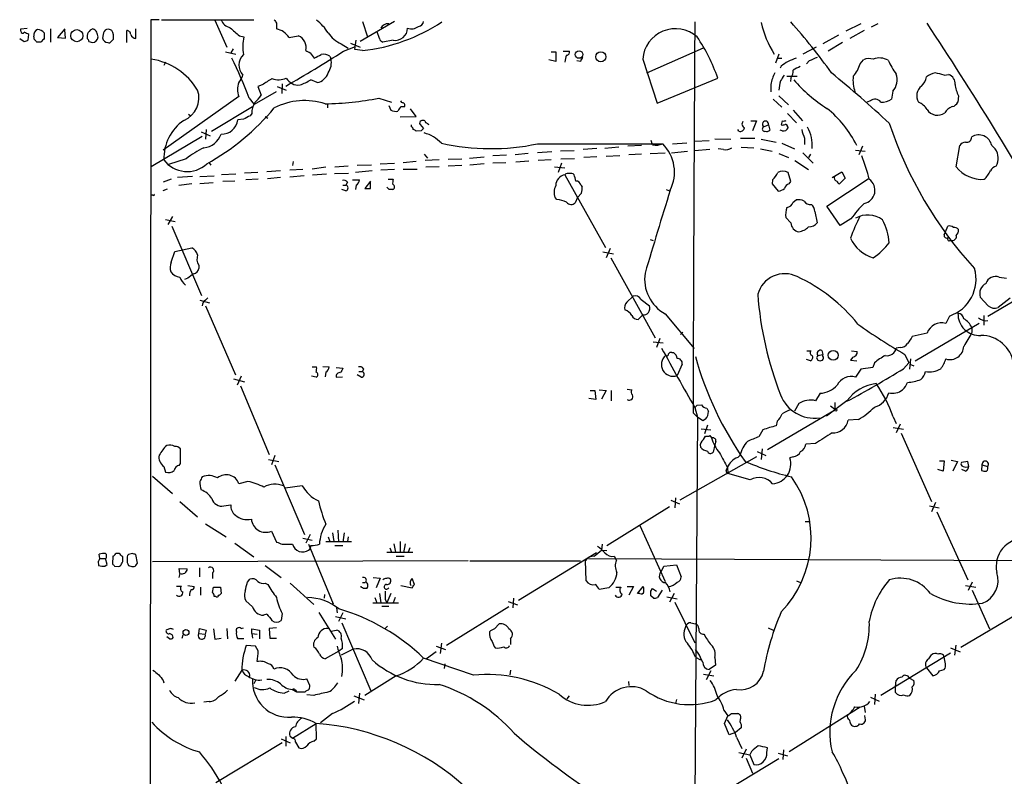
# Model space of a CAD drawing. Extents: x 8 to 1020, y 6 to 812.
# Drawn here: x 9 to 155, y 699 to 811 of the extents above; entities that cross this region are included whole.
import ezdxf

# ---------------------------------------------------------------- set-up
doc = ezdxf.new("R2010")
doc.units = 0
doc.header["$MEASUREMENT"] = 0
doc.layers.add('MAIN', color=5, linetype='CONTINUOUS')

msp = doc.modelspace()

# ---------------------------------------------------------------- linework, layer by layer
at = {"layer": 'MAIN'}
for p, q in [((28.5327, 811.1067), (28.1093, 9.4827)), ((29.8027, 811.1067), (28.5327, 811.1067)), ((30.1413, 811.1067), (43.7727, 811.1067)), ((38.0153, 811.022), (39.7933, 807.0427)), ((47.1593, 810.5987), (47.1593, 809.752)), ((64.6007, 810.8527), (59.5207, 807.8893)), ((59.8593, 810.8527), (60.6213, 808.5667)), ((133.604, 810.514), (131.4027, 809.4133)), ((136.144, 810.514), (135.128, 810.006)), ((9.3133, 809.752), (10.2447, 809.8367)), ((9.3133, 809.4133), (9.3133, 809.752)), ((10.414, 808.1433), (10.4987, 808.9053)), ((12.7847, 809.1593), (12.7847, 808.3127)), ((13.716, 809.752), (13.716, 807.8047)), ((15.8327, 809.752), (14.732, 808.482)), ((15.9173, 808.3973), (15.8327, 809.5827)), ((21.5053, 808.9053), (21.4207, 808.3973)), ((24.9767, 807.72), (24.9767, 809.498)), ((26.3313, 808.3127), (26.3313, 809.752)), ((41.656, 808.736), (42.3333, 808.5667)), ((49.022, 808.482), (50.3767, 808.736)), ((62.3993, 808.3127), (62.0607, 809.3287)), ((130.302, 808.8207), (128.016, 807.5507)), ((134.112, 809.498), (131.9953, 808.3127)), ((9.144, 808.3127), (9.8213, 807.8893)), ((11.3453, 808.1433), (11.2607, 808.6513)), ((12.2767, 807.8047), (11.684, 807.8047)), ((14.732, 808.482), (15.9173, 808.3973)), ((19.3887, 807.8893), (19.8967, 807.72)), ((22.6907, 807.8893), (23.0293, 808.228)), ((56.7267, 807.5507), (57.7427, 806.8733)), ((58.0813, 807.6353), (59.5207, 807.0427)), ((58.7587, 806.704), (58.928, 808.0587)), ((64.4313, 808.0587), (62.9073, 807.8047)), ((130.8947, 807.72), (128.778, 806.45)), ((39.624, 806.3653), (41.148, 806.0267)), ((40.7247, 806.7887), (40.386, 806.196)), ((52.1547, 806.196), (52.7473, 805.434)), ((57.0653, 806.45), (58.8433, 807.1273)), ((59.8593, 806.5347), (58.7587, 806.704)), ((87.7993, 806.3653), (88.4767, 806.3653)), ((88.4767, 806.3653), (88.4767, 804.926)), ((89.5773, 806.45), (90.5087, 806.45)), ((101.9387, 803.2327), (110.3207, 806.958)), ((121.4967, 806.0267), (120.9887, 804.672)), ((127, 807.0427), (125.0527, 806.0267)), ((30.734, 804.8413), (30.48, 804.3333)), ((55.0333, 805.688), (55.2027, 805.3493)), ((88.4767, 804.926), (87.4607, 805.18)), ((92.1173, 804.926), (91.6093, 805.0107)), ((101.346, 805.2647), (103.4627, 798.7453)), ((121.2427, 805.434), (121.92, 805.434)), ((125.984, 805.0107), (125.5607, 804.5873)), ((133.5193, 804.5873), (134.0273, 805.18)), ((121.8353, 804.2487), (121.666, 803.91)), ((145.9653, 802.894), (146.6427, 802.9787)), ((45.0427, 801.4547), (44.3653, 801.2007)), ((48.006, 801.624), (47.9213, 800.1847)), ((53.1707, 801.7933), (52.2393, 802.2167)), ((103.4627, 798.7453), (112.4373, 802.4707)), ((120.3113, 801.5393), (120.3113, 800.4387)), ((122.682, 802.7247), (124.206, 802.7247)), ((123.2747, 802.4707), (123.19, 801.9627)), ((47.0747, 800.4387), (43.8573, 798.576)), ((44.3653, 801.2007), (44.8733, 799.9307)), ((47.244, 801.2007), (48.5987, 800.6927)), ((138.3453, 800.5233), (138.176, 799.338)), ((41.5713, 799.7613), (30.3953, 791.8027)), ((43.0953, 799.5073), (43.8573, 798.576)), ((54.6947, 798.6607), (54.6947, 798.068)), ((62.3147, 799.5073), (64.1773, 798.9147)), ((65.7013, 798.83), (65.532, 799.084)), ((120.65, 799.338), (121.92, 798.1527)), ((121.4967, 799.846), (122.936, 798.4913)), ((135.0433, 799.084), (134.5353, 798.9147)), ((148.082, 799.846), (147.9973, 798.9147)), ((34.1207, 797.1367), (34.4593, 796.8827)), ((37.5073, 794.5967), (43.6033, 798.2373)), ((43.5187, 797.2213), (43.2647, 796.8827)), ((63.754, 798.4067), (64.0927, 797.7293)), ((65.6167, 798.2373), (66.1247, 798.2373)), ((67.818, 796.798), (66.9713, 797.8987)), ((122.7667, 797.2213), (124.1213, 795.8667)), ((123.6133, 797.7293), (124.968, 796.1207)), ((42.2487, 796.3747), (41.402, 796.29)), ((45.466, 796.798), (45.8893, 796.544)), ((65.4473, 796.7133), (67.818, 796.798)), ((68.4107, 795.6127), (68.9187, 795.02)), ((117.348, 796.1207), (118.1947, 796.1207)), ((118.1947, 796.1207), (117.602, 794.6813)), ((122.0047, 796.1207), (121.8353, 795.528)), ((35.9833, 794.512), (37.338, 793.9193)), ((36.7453, 794.8507), (36.6607, 793.4113)), ((67.1407, 795.274), (67.1407, 795.528)), ((68.58, 794.6813), (67.818, 794.5967)), ((115.57, 794.5967), (115.4007, 794.8507)), ((119.126, 795.1047), (119.2107, 795.274)), ((119.2107, 795.274), (119.9727, 795.528)), ((119.9727, 795.528), (120.142, 794.766)), ((122.0047, 794.6813), (121.666, 794.766)), ((122.7667, 795.274), (122.8513, 795.1047)), ((36.1527, 793.8347), (28.6173, 789.3473)), ((85.7673, 792.734), (104.3093, 792.734)), ((102.7853, 792.5647), (102.616, 793.242)), ((105.7487, 792.734), (107.8653, 792.9033)), ((111.1673, 793.1573), (109.0507, 793.0727)), ((112.014, 793.496), (114.3847, 793.4113)), ((115.824, 793.5807), (117.9407, 793.5807)), ((118.872, 793.4113), (121.0733, 792.988)), ((121.92, 792.8187), (123.7827, 791.972)), ((125.3067, 793.5807), (125.3067, 792.6493)), ((84.4127, 791.2947), (82.4653, 791.1253)), ((87.884, 791.5487), (85.7673, 791.3793)), ((91.186, 791.718), (89.154, 791.6333)), ((94.5727, 792.0567), (92.5407, 791.8873)), ((97.79, 792.226), (95.758, 792.0567)), ((101.1767, 792.48), (99.1447, 792.3953)), ((102.4467, 791.2947), (104.648, 791.3793)), ((105.5793, 791.3793), (107.95, 791.6333)), ((111.252, 791.8873), (109.0507, 791.718)), ((113.284, 791.8873), (112.522, 791.972)), ((115.9087, 792.226), (117.7713, 792.1413)), ((118.7873, 791.972), (120.4807, 791.6333)), ((121.4967, 791.2947), (122.936, 790.702)), ((125.0527, 791.3793), (126.5767, 789.8553)), ((132.842, 791.8027), (134.2813, 791.6333)), ((133.858, 792.3953), (133.35, 791.1253)), ((147.7433, 789.3473), (148.2513, 792.48)), ((152.9927, 792.48), (153.5007, 791.972)), ((33.782, 790.5327), (31.1573, 789.686)), ((37.1687, 789.94), (37.4227, 789.6013)), ((49.6147, 790.1093), (49.53, 789.5167)), ((62.484, 789.7707), (64.6007, 789.8553)), ((67.818, 790.1093), (65.8707, 789.94)), ((69.0033, 791.21), (69.5113, 790.6173)), ((71.2047, 790.3633), (69.1727, 790.2787)), ((72.5593, 790.448), (74.5913, 790.5327)), ((75.692, 790.6173), (77.8933, 790.7867)), ((77.8933, 789.7707), (75.7767, 789.6013)), ((81.1953, 791.0407), (79.1633, 790.956)), ((81.1107, 789.94), (79.1633, 789.8553)), ((84.4973, 790.194), (82.55, 790.0247)), ((87.7993, 790.3633), (85.852, 790.2787)), ((89.3233, 789.8553), (88.8153, 788.5007)), ((91.2707, 790.5327), (89.2387, 790.448)), ((94.5727, 790.7867), (92.6253, 790.702)), ((97.9593, 790.956), (95.9273, 790.8713)), ((101.1767, 791.21), (99.314, 791.1253)), ((123.8673, 790.2787), (125.8993, 788.924)), ((126.1533, 791.21), (125.8993, 790.702)), ((44.3653, 788.5007), (42.418, 788.416)), ((47.752, 788.7547), (45.72, 788.5853)), ((51.054, 788.924), (49.1067, 788.8393)), ((54.4407, 789.2627), (52.4087, 789.0087)), ((55.7107, 788.3313), (57.8273, 788.416)), ((57.7427, 789.432), (55.7953, 789.2627)), ((61.2987, 788.7547), (58.8433, 788.5007)), ((61.214, 789.6013), (59.0973, 789.5167)), ((64.6007, 788.924), (62.5687, 788.8393)), ((65.8707, 789.0087), (67.9873, 789.0087)), ((71.2047, 789.3473), (69.2573, 789.2627)), ((74.5913, 789.5167), (72.5593, 789.432)), ((88.3073, 789.3473), (89.8313, 789.178)), ((123.2747, 787.146), (122.8513, 788.5007)), ((129.3707, 787.7387), (130.81, 788.5853)), ((130.81, 788.5853), (131.318, 787.654)), ((31.5807, 787.4847), (30.3953, 787.0613)), ((34.7133, 787.908), (32.512, 787.7387)), ((35.814, 787.908), (37.9307, 787.9927)), ((37.7613, 786.9767), (35.814, 786.8073)), ((41.148, 788.2467), (39.0313, 788.162)), ((40.9787, 787.2307), (39.2007, 787.146)), ((44.45, 787.4847), (42.5873, 787.4)), ((47.752, 787.7387), (45.8047, 787.5693)), ((51.2233, 787.9927), (49.1067, 787.8233)), ((54.5253, 788.2467), (52.4933, 788.0773)), ((57.658, 787.0613), (57.404, 786.638)), ((58.42, 787.4), (59.436, 787.4)), ((61.0447, 787.2307), (60.198, 786.13)), ((61.0447, 786.13), (61.0447, 787.0613)), ((63.6693, 787.4847), (64.4313, 787.4847)), ((89.8313, 788.162), (95.8427, 777.4093)), ((120.5653, 787.4), (120.4807, 786.8073)), ((123.0207, 786.8073), (123.2747, 787.146)), ((128.6087, 783.5053), (134.7047, 787.5693)), ((131.318, 787.654), (130.4713, 786.8073)), ((30.988, 786.0453), (30.3107, 785.7913)), ((34.6287, 786.8073), (32.6813, 786.5533)), ((57.404, 785.7913), (56.8113, 785.9607)), ((56.9807, 786.638), (57.404, 786.638)), ((58.928, 786.638), (58.8433, 785.9607)), ((63.8387, 785.9607), (63.5, 786.2993)), ((92.2867, 785.4527), (91.694, 784.7753)), ((92.202, 786.638), (92.3713, 786.384)), ((104.8173, 785.9607), (105.3253, 785.7913)), ((120.4807, 786.8073), (121.412, 785.7067)), ((28.8713, 785.114), (28.6173, 785.114)), ((88.646, 784.5213), (88.392, 784.7753)), ((91.694, 784.7753), (91.3553, 784.0133)), ((123.6133, 784.098), (124.0367, 784.4367)), ((126.8307, 782.7433), (127.1693, 781.05)), ((130.556, 780.6267), (128.6087, 783.5053)), ((30.734, 781.558), (32.1733, 781.2193)), ((31.75, 781.9813), (31.0727, 780.796)), ((123.2747, 781.05), (122.5127, 781.812)), ((132.1647, 781.6427), (130.556, 780.6267)), ((31.6653, 780.542), (36.068, 770.2973)), ((145.9653, 779.272), (146.1347, 779.6953)), ((146.1347, 779.6953), (146.4733, 780.542)), ((102.4467, 778.5947), (102.87, 778.4253)), ((146.812, 778.4253), (147.1507, 778.4253)), ((31.5807, 775.208), (32.0887, 776.8167)), ((32.0887, 776.8167), (34.6287, 777.3247)), ((95.4193, 776.732), (97.028, 776.478)), ((96.52, 777.24), (95.9273, 775.8853)), ((96.6047, 775.8853), (103.2087, 764.032)), ((35.6447, 774.7847), (35.6447, 774.2767)), ((34.036, 772.8373), (33.528, 772.668)), ((161.9673, 772.8373), (152.4, 767.1647)), ((154.0933, 773.0067), (155.194, 772.8373)), ((35.814, 769.62), (37.2533, 769.1967)), ((36.6607, 769.62), (36.9993, 769.9587)), ((98.9753, 769.2813), (99.9067, 770.2127)), ((101.092, 769.7047), (102.362, 768.7733)), ((152.4847, 768.7733), (151.2993, 770.0433)), ((155.702, 769.874), (153.924, 768.5193)), ((36.6607, 768.7733), (41.0633, 758.5287)), ((101.346, 767.4187), (100.6687, 766.7413)), ((104.648, 767.588), (108.966, 762.4233)), ((146.7273, 767.2493), (146.2193, 766.1487)), ((151.8073, 767.334), (151.8073, 765.8947)), ((151.13, 766.1487), (141.6473, 760.5607)), ((150.0293, 765.556), (150.0293, 764.794)), ((103.886, 763.9473), (103.378, 762.5927)), ((107.2727, 764.8787), (106.934, 764.54)), ((143.4253, 764.7093), (141.224, 764.2013)), ((102.87, 763.4393), (104.394, 763.27)), ((125.6453, 762.0847), (126.238, 762.0847)), ((127.8467, 762.1693), (128.016, 761.5767)), ((132.2493, 762.0847), (133.096, 762)), ((139.446, 762.5927), (138.8533, 762.508)), ((105.664, 761.8307), (105.918, 761.8307)), ((126.1533, 760.6453), (125.5607, 760.8147)), ((127.0847, 761.0687), (127.254, 760.73)), ((127.254, 761.4073), (128.016, 761.5767)), ((128.016, 761.3227), (128.016, 761.5767)), ((132.4187, 761.1533), (132.08, 760.73)), ((132.08, 760.73), (133.0113, 760.6453)), ((140.1233, 761.5767), (140.716, 760.3067)), ((140.97, 760.8993), (140.8007, 759.3753)), ((52.4087, 759.714), (53.086, 759.714)), ((54.0173, 759.7987), (54.9487, 759.714)), ((55.9647, 759.6293), (56.9807, 759.5447)), ((60.0287, 759.46), (59.8593, 759.0367)), ((107.188, 760.1373), (106.426, 758.444)), ((133.604, 759.3753), (132.842, 758.19)), ((135.382, 759.6293), (133.604, 759.3753)), ((135.636, 760.3067), (135.382, 759.6293)), ((139.954, 759.46), (140.716, 760.3067)), ((140.8853, 760.1373), (141.478, 759.8833)), ((40.8093, 757.936), (42.418, 757.5127)), ((41.91, 758.3593), (41.3173, 757.0047)), ((53.0013, 758.19), (52.324, 758.3593)), ((54.4407, 758.952), (54.356, 758.2747)), ((55.9647, 758.19), (56.896, 758.2747)), ((59.69, 758.19), (59.0973, 758.5287)), ((59.3513, 759.0367), (59.8593, 759.0367)), ((41.8253, 756.92), (46.0587, 746.76)), ((93.5567, 756.2427), (94.234, 756.2427)), ((94.234, 756.2427), (94.4033, 754.888)), ((94.9113, 756.3273), (95.9273, 756.2427)), ((95.9273, 756.2427), (95.25, 754.9727)), ((96.6893, 756.2427), (96.6893, 754.7187)), ((99.06, 756.412), (99.7373, 756.3273)), ((94.4033, 754.888), (93.3873, 755.0573)), ((127.5927, 755.8193), (126.9153, 754.7187)), ((109.0507, 753.7027), (109.474, 752.2633)), ((109.3893, 754.0413), (110.0667, 754.126)), ((110.8287, 753.618), (111.0827, 753.11)), ((124.46, 754.2953), (123.7827, 753.1947)), ((131.572, 754.7187), (128.524, 752.4327)), ((129.1167, 753.9567), (129.794, 753.4487)), ((129.794, 754.4647), (129.794, 753.4487)), ((108.7967, 752.9407), (109.474, 752.2633)), ((109.474, 752.2633), (108.966, 681.736)), ((110.236, 751.7553), (109.474, 752.2633)), ((110.6593, 752.0093), (110.236, 751.7553)), ((129.286, 753.0253), (119.8033, 747.4373)), ((133.2653, 751.9247), (131.7413, 751.84)), ((138.43, 752.348), (138.8533, 751.332)), ((109.982, 750.57), (111.4213, 750.4007)), ((110.9133, 751.078), (110.49, 749.808)), ((121.2427, 751.6707), (121.0733, 750.9933)), ((138.43, 750.7393), (139.954, 750.4853)), ((139.446, 751.2473), (138.8533, 749.9773)), ((110.3207, 748.9613), (110.6593, 749.4693)), ((111.252, 749.554), (111.506, 749.2153)), ((119.126, 750.4007), (118.5333, 749.3847)), ((139.6153, 749.8927), (144.1027, 739.8173)), ((32.9353, 745.4053), (32.9353, 747.6067)), ((112.014, 748.1993), (111.76, 747.0987)), ((112.1833, 748.7073), (112.014, 748.1993)), ((119.0413, 747.6067), (118.872, 745.998)), ((126.9153, 748.3687), (125.476, 748.284)), ((46.9053, 746.5907), (46.3973, 745.236)), ((118.1947, 746.4213), (106.8493, 739.9867)), ((115.4007, 746.3367), (115.7393, 746.5907)), ((118.2793, 747.1833), (119.5493, 746.5907)), ((123.6133, 746.4213), (123.1053, 746.252)), ((30.48, 744.982), (30.734, 744.1353)), ((32.766, 745.1513), (32.9353, 745.4053)), ((45.974, 745.998), (47.498, 745.744)), ((46.9053, 745.236), (51.308, 734.9067)), ((113.7073, 744.3893), (113.8767, 744.8127)), ((113.8767, 744.8127), (113.9613, 743.966)), ((145.288, 745.8287), (145.9653, 745.8287)), ((145.9653, 745.8287), (145.796, 744.3047)), ((146.9813, 745.9133), (147.9127, 745.744)), ((147.9127, 745.744), (147.2353, 744.3047)), ((149.4367, 745.744), (148.5053, 745.5747)), ((149.606, 744.982), (149.4367, 745.744)), ((151.5533, 745.236), (151.4687, 744.3893)), ((151.5533, 745.236), (152.4, 744.982)), ((28.7867, 743.5427), (31.75, 741.0027)), ((117.2633, 743.0347), (113.9613, 743.966)), ((145.796, 744.3047), (145.034, 744.5587)), ((149.098, 744.3047), (148.59, 744.5587)), ((42.926, 742.7807), (41.5713, 742.442)), ((50.9693, 742.1033), (48.4293, 741.7647)), ((106.172, 740.3253), (106.0873, 738.886)), ((32.8507, 739.8173), (35.4753, 737.5313)), ((39.37, 739.14), (40.386, 739.3093)), ((96.012, 733.298), (105.3253, 739.0553)), ((105.4947, 739.9867), (106.7647, 739.4787)), ((143.764, 739.14), (145.2033, 738.886)), ((144.6953, 739.648), (144.1027, 738.2933)), ((144.8647, 738.2933), (149.4367, 728.218)), ((36.6607, 736.5153), (39.7087, 734.568)), ((100.9227, 736.2613), (104.648, 727.964)), ((125.3913, 736.854), (126.0687, 736.854)), ((46.3973, 735.4147), (47.1593, 733.806)), ((51.054, 734.3987), (52.4087, 734.06)), ((52.1547, 734.9067), (51.4773, 733.6367)), ((54.7793, 734.568), (55.0333, 733.8907)), ((55.4567, 735.1607), (55.626, 733.8907)), ((56.2187, 735.584), (56.3033, 733.806)), ((57.15, 735.1607), (56.9807, 733.806)), ((57.7427, 734.568), (57.658, 733.8907)), ((40.9787, 733.6367), (43.7727, 731.6047)), ((48.006, 733.4673), (49.53, 733.4673)), ((51.9007, 733.4673), (55.5413, 724.662)), ((54.4407, 733.8907), (58.2507, 733.8907)), ((55.7953, 733.298), (56.9807, 733.298)), ((63.9233, 732.9593), (64.1773, 732.282)), ((64.516, 733.552), (64.77, 732.282)), ((65.4473, 733.8907), (65.4473, 732.282)), ((66.2093, 733.552), (65.9553, 732.1973)), ((66.8867, 732.9593), (66.6327, 732.282)), ((95.3347, 733.4673), (95.25, 732.6207)), ((20.9973, 731.3507), (20.9127, 732.028)), ((22.9447, 731.6893), (22.86, 730.5887)), ((23.876, 732.1127), (23.368, 732.1127)), ((24.384, 731.266), (24.384, 731.6047)), ((25.8233, 732.1127), (25.2307, 731.9433)), ((26.5853, 730.6733), (26.3313, 731.9433)), ((63.5, 732.282), (67.31, 732.282)), ((64.8547, 731.6893), (66.04, 731.6893)), ((94.488, 732.1973), (82.9733, 725.17)), ((95.25, 732.6207), (96.012, 732.536)), ((97.1127, 731.6893), (97.4513, 731.0967)), ((20.7433, 730.9273), (20.828, 730.3347)), ((20.9973, 731.3507), (21.844, 731.3507)), ((21.7593, 730.25), (22.098, 730.504)), ((22.098, 730.504), (21.844, 731.3507)), ((23.1987, 730.25), (23.7913, 730.1653)), ((26.416, 730.504), (26.5853, 730.6733)), ((28.7867, 730.9273), (75.5227, 731.0967)), ((45.466, 730.3347), (47.8367, 728.5567)), ((75.7767, 731.012), (92.1173, 731.012)), ((92.964, 728.0487), (92.8793, 731.0967)), ((93.3027, 731.3507), (169.5873, 731.012)), ((104.0553, 729.4033), (104.4787, 730.25)), ((104.4787, 730.25), (106.3413, 730.4193)), ((106.3413, 730.4193), (107.0187, 728.6413)), ((32.8507, 729.1493), (32.6813, 728.5567)), ((32.8507, 729.1493), (32.766, 729.9113)), ((32.766, 729.9113), (33.9513, 729.8267)), ((35.7293, 729.996), (35.7293, 728.6413)), ((37.6767, 729.234), (37.6767, 728.3873)), ((61.468, 728.5567), (62.484, 728.472)), ((32.3427, 727.2867), (33.1047, 727.2867)), ((34.036, 727.3713), (34.9673, 727.202)), ((35.8987, 727.1173), (35.8987, 725.932)), ((37.6767, 726.3553), (37.846, 727.1173)), ((37.846, 727.1173), (38.862, 727.1173)), ((38.862, 727.1173), (38.9467, 726.186)), ((42.8413, 727.8793), (43.18, 728.3027)), ((45.466, 727.71), (45.8893, 727.5407)), ((49.1913, 727.71), (52.6627, 724.5773)), ((59.69, 727.1173), (59.69, 727.2867)), ((59.8593, 727.7947), (60.2827, 727.7947)), ((62.484, 728.472), (61.8913, 727.0327)), ((65.532, 727.3713), (67.2253, 727.0327)), ((67.564, 727.5407), (67.2253, 728.3873)), ((97.3667, 727.1173), (98.1287, 727.1173)), ((99.06, 727.202), (99.9913, 727.202)), ((99.9913, 727.202), (99.314, 725.932)), ((100.584, 726.186), (101.4307, 727.202)), ((124.1213, 728.0487), (124.714, 727.7947)), ((149.098, 727.3713), (150.622, 727.1173)), ((150.114, 727.8793), (149.5213, 726.6093)), ((38.1847, 725.7627), (37.9307, 725.7627)), ((54.2713, 726.0167), (54.1867, 725.5087)), ((62.3993, 726.186), (62.5687, 724.8313)), ((64.0927, 726.186), (63.5, 724.8313)), ((96.3507, 727.0327), (94.9113, 726.7787)), ((100.9227, 726.186), (100.584, 726.186)), ((102.5313, 726.5247), (102.7853, 726.948)), ((102.9547, 725.5087), (102.5313, 725.8473)), ((102.7853, 726.948), (103.378, 726.5247)), ((104.2247, 726.694), (103.5473, 725.5933)), ((104.902, 725.678), (106.426, 725.424)), ((106.0027, 726.186), (105.3253, 724.916)), ((150.114, 726.694), (152.654, 720.9367)), ((43.6033, 724.2387), (42.5873, 725.0853)), ((61.3833, 724.8313), (65.1933, 724.8313)), ((61.722, 725.5933), (61.976, 724.8313)), ((62.738, 724.3233), (63.754, 724.3233)), ((63.246, 725.3393), (63.5, 724.8313)), ((64.6853, 725.5933), (64.4313, 724.8313)), ((81.534, 724.2387), (72.3053, 718.4813)), ((81.4493, 725.0007), (82.804, 724.4927)), ((82.2113, 725.5087), (82.1267, 724.0693)), ((106.0873, 724.916), (109.0507, 718.9047)), ((148.4207, 718.2273), (158.9193, 724.4927)), ((45.72, 723.138), (45.212, 722.9687)), ((48.006, 723.2227), (47.8367, 722.2067)), ((53.4247, 723.392), (55.88, 719.4127)), ((55.88, 722.7993), (57.404, 722.4607)), ((56.0493, 724.0693), (56.134, 723.3073)), ((56.9807, 723.3073), (56.3033, 722.0373)), ((56.8113, 721.868), (61.1293, 711.7927)), ((63.5847, 721.36), (63.246, 721.0213)), ((79.4173, 720.9367), (80.0947, 721.6987)), ((108.458, 721.868), (109.1353, 721.6987)), ((31.4113, 721.0213), (30.8187, 720.7673)), ((33.1893, 719.582), (33.3587, 720.09)), ((35.6447, 720.2593), (35.7293, 721.0213)), ((35.6447, 720.2593), (36.576, 720.1747)), ((35.7293, 721.0213), (36.7453, 720.7673)), ((36.7453, 720.7673), (36.576, 720.1747)), ((37.846, 720.9367), (38.0153, 719.4127)), ((39.7933, 721.0213), (39.878, 719.4973)), ((41.91, 721.0213), (42.2487, 721.106)), ((43.5187, 720.2593), (43.5187, 720.9367)), ((43.5187, 720.9367), (44.6193, 720.7673)), ((43.5187, 720.2593), (43.6033, 719.582)), ((43.5187, 720.2593), (44.2807, 720.1747)), ((44.6193, 720.7673), (44.6193, 719.4973)), ((47.1593, 721.106), (46.0587, 721.0213)), ((46.0587, 721.0213), (46.1433, 719.582)), ((55.2027, 720.598), (56.0493, 720.7673)), ((119.888, 721.106), (120.65, 720.7673)), ((31.3267, 719.4973), (30.9033, 719.7513)), ((38.0153, 719.4127), (38.9467, 719.582)), ((42.3333, 719.4973), (41.402, 719.4973)), ((44.0267, 718.3967), (42.672, 718.4813)), ((44.45, 717.7193), (44.0267, 718.3967)), ((46.1433, 719.582), (47.1593, 719.582)), ((70.7813, 718.3967), (72.136, 717.8887)), ((71.5433, 718.82), (71.374, 717.296)), ((81.788, 719.4973), (81.788, 718.6507)), ((147.6587, 718.566), (147.4893, 717.042)), ((56.388, 717.6347), (54.356, 716.534)), ((56.896, 718.058), (56.388, 717.6347)), ((58.5047, 717.9733), (56.7267, 717.042)), ((70.7813, 717.55), (69.342, 716.534)), ((109.5587, 717.3807), (109.1353, 717.8887)), ((146.8967, 717.3807), (136.5673, 711.1153)), ((143.6793, 716.534), (144.1027, 717.1267)), ((146.8967, 718.1427), (148.336, 717.55)), ((76.2847, 714.0787), (68.9187, 716.6187)), ((72.0513, 715.772), (71.9667, 715.0947)), ((109.1353, 716.788), (109.8973, 716.3647)), ((112.0987, 715.6027), (111.1673, 714.9253)), ((112.014, 716.7033), (112.0987, 715.6027)), ((146.1347, 715.772), (145.9653, 716.788)), ((41.9947, 714.8407), (40.9787, 713.232)), ((64.8547, 713.994), (60.198, 711.1153)), ((81.788, 714.8407), (81.7033, 714.1633)), ((110.3207, 714.248), (111.8447, 713.994)), ((111.4213, 714.756), (110.744, 713.4013)), ((143.3407, 715.1793), (144.272, 713.994)), ((145.288, 714.756), (145.9653, 714.9253)), ((30.3953, 713.3167), (30.48, 712.978)), ((44.1113, 713.4013), (43.7727, 712.8087)), ((52.07, 712.5547), (51.6467, 713.5707)), ((99.2293, 713.1473), (99.314, 712.5547)), ((138.7687, 712.3853), (138.8533, 713.3167)), ((140.8007, 713.6553), (141.478, 713.3167)), ((48.26, 711.454), (49.022, 711.7927)), ((49.4453, 711.962), (50.1227, 711.6233)), ((49.9533, 711.8773), (50.1227, 711.6233)), ((50.1227, 711.6233), (51.3927, 711.6233)), ((52.6627, 711.1153), (51.6467, 711.2)), ((59.436, 711.454), (59.2667, 709.93)), ((135.7207, 711.2847), (135.636, 709.7607)), ((138.7687, 711.5387), (138.7687, 712.3853)), ((37.1687, 710.184), (36.4067, 710.0993)), ((58.5893, 711.0307), (60.1133, 710.438)), ((90.17, 710.6073), (90.5087, 711.0307)), ((106.3413, 710.5227), (106.172, 709.93)), ((135.0433, 710.8613), (136.3133, 710.2687)), ((55.4567, 708.406), (53.6787, 707.0513)), ((113.3687, 708.914), (113.9613, 708.0673)), ((114.4693, 708.406), (115.316, 708.406)), ((123.0207, 702.818), (133.5193, 709.422)), ((134.112, 709.5067), (134.2813, 708.5753)), ((49.53, 704.7653), (53.0013, 706.9667)), ((53.086, 704.6807), (53.0013, 706.9667)), ((113.4533, 706.9667), (113.9613, 708.0673)), ((114.1307, 705.2733), (113.4533, 706.9667)), ((115.9087, 706.7973), (115.9087, 706.2893)), ((132.08, 706.882), (132.2493, 706.7127)), ((134.2813, 707.7287), (134.1967, 708.152)), ((115.062, 705.612), (114.1307, 705.2733)), ((115.9087, 706.2893), (115.062, 705.612)), ((48.006, 704.088), (38.1847, 698.1613)), ((47.8367, 704.6807), (49.1913, 704.088)), ((48.514, 705.0193), (48.514, 703.58)), ((49.1067, 705.104), (49.53, 704.7653)), ((49.9533, 704.1727), (50.4613, 703.326)), ((52.6627, 704.342), (53.086, 704.6807)), ((115.2313, 704.9347), (115.9933, 703.2413)), ((115.57, 702.6487), (117.1787, 702.31)), ((116.6707, 703.1567), (115.9933, 701.802)), ((117.4327, 702.818), (117.1787, 702.31)), ((119.7187, 702.6487), (119.8033, 703.326)), ((121.412, 702.564), (122.7667, 702.1407)), ((122.174, 703.072), (122.0893, 701.6327)), ((121.4967, 701.7173), (112.0987, 696.0447)), ((116.6707, 701.802), (117.602, 699.6007)), ((117.1787, 702.31), (117.7713, 700.8707))]:
    msp.add_line(p, q, dxfattribs=at)
for centre, radius in [((17.6081, 808.7419), 0.9036), ((91.9316, 805.9541), 0.5618), ((95.1415, 805.6283), 0.7456), ((129.535, 761.4397), 0.7303), ((129.8998, 753.3429), 0.1496), ((33.752, 720.4185), 0.436)]:
    msp.add_circle(centre, radius, dxfattribs=at)
for centre, radius, start, end in [((40.6611, 811.6991), 1.8139, 199.062264, 258.558735), ((173.9899, 895.5025), 152.6259, 213.570228, 213.799412), ((49.0777, 805.6773), 6.6807, 31.412653, 53.131646), ((56.926, 833.1645), 26.7909, 276.285849, 303.282571), ((63.6799, 809.2679), 1.2483, 86.596883, 152.893044), ((68.0297, 810.9797), 0.898, 278.130102, 351.869898), ((14565.7395, 718.3544), 14456.9842, 179.63374482, 179.86292778), ((132.6763, 813.7205), 14.1345, 192.408424, 212.978834), ((54.0789, 749.4015), 92.4873, 35.594059, 41.56831), ((-390.2816, 459.0046), 639.1099, 30.1000958, 33.3759931), ((9.5779, 809.3604), 0.2698, 168.694232, 334.441701), ((-74.5199, 639.7147), 189.3505, 63.320384, 63.549554), ((12.146, 808.8436), 0.9059, 114.61039, 192.255101), ((11.6434, 808.1468), 1.5257, 41.577715, 85.289065), ((20.3676, 808.5561), 1.2567, 107.901511, 191.167764), ((19.7414, 808.8723), 0.9118, 24.057554, 74.745984), ((-148.6957, 766.573), 174.5653, 13.919686, 14.148829), ((22.3438, 808.8966), 0.8386, 113.211151, 179.405539), ((22.225, 808.8208), 0.8726, 50.902319, 104.041021), ((20.9983, 808.4822), 2.0468, 352.865956, 29.753909), ((24.9909, 808.9196), 0.5786, 358.583744, 91.406357), ((26.5433, 809.3715), 1.0798, 205.577864, 258.67758), ((337.3019, 1148.0015), 450.0084, 228.700967, 228.930152), ((46.4062, 806.6465), 3.1955, 35.057238, 76.368622), ((49.6322, 806.988), 1.8999, 346.197072, 66.930102), ((58.5357, 811.7238), 4.5483, 214.321413, 246.563717), ((64.6995, 809.8884), 1.8492, 261.660891, 358.397934), ((67.0984, 811.5723), 1.8208, 252.404942, 305.538044), ((106.1863, 804.9214), 4.8526, 48.695337, 175.94307), ((9.762, 808.8462), 0.9587, 273.546139, 312.848561), ((-73.1477, 723.2865), 119.7487, 44.893934, 45.123084), ((139.5056, 681.0838), 179.57, 134.885386, 135.114614), ((18.8379, 807.8467), 0.5525, 4.422569, 57.506537), ((19.8544, 808.6089), 0.8899, 272.724474, 357.281958), ((22.195, 808.5011), 0.7812, 187.635354, 269.097837), ((22.352, 808.0589), 0.3788, 243.45524, 333.401126), ((49.1737, 807.0325), 7.0103, 167.358608, 188.949045), ((62.9921, 808.3974), 0.5987, 188.131456, 261.857718), ((88.1639, 794.144), 25.6619, 18.933919, 34.196183), ((43.7685, 804.3746), 2.1832, 134.116655, 222.700193), ((-39.6127, 956.8602), 178.8012, 299.529747, 302.731379), ((136.4959, 975.7251), 189.3503, 243.320357, 243.549527), ((-73.7446, 1059.6879), 283.9811, 296.450451, 296.679634), ((54.1443, 804.545), 1.448, 52.125016, 105.255119), ((92.2463, 804.7773), 2.4158, 153.445555, 178.481958), ((90.0665, 806.3183), 0.4614, 272.33528, 16.58506), ((27.1443, 795.6258), 9.7508, 31.307896, 81.311378), ((-29.5406, 771.8854), 77.7106, 20.820753, 25.576244), ((52.6622, 804.7568), 2.6087, 324.249892, 13.127962), ((261.6415, 720.5747), 189.3505, 153.316988, 153.54613), ((291.6835, 550.5645), 305.2934, 123.57418, 123.803342), ((250.4439, 508.8302), 322.4168, 113.08283, 113.312013), ((253.5778, 508.9369), 322.3971, 113.084575, 113.313756), ((128.7683, 805.9705), 4.9483, 319.008616, 343.767678), ((134.8656, 803.2069), 2.1438, 73.71649, 113.018912), ((136.3919, 802.9003), 2.539, 59.827705, 111.370622), ((152.2193, 812.2216), 16.2026, 206.09267, 214.418699), ((38.8953, 803.9442), 3.4333, 321.208574, 342.188317), ((52.7754, 803.8536), 2.0979, 280.86108, 342.784625), ((126.3456, 800.3777), 6.1451, 152.315717, 169.103873), ((333.6979, 675.4597), 246.8725, 148.922651, 149.151814), ((121.7648, 803.543), 1.852, 324.618412, 3.498175), ((251.1412, 549.8702), 284.0257, 116.450478, 116.679625), ((3.5438, 650.2836), 198.0013, 47.293314, 50.575763), ((136.5405, 802.2051), 2.4669, 317.020438, 20.358146), ((145.8072, 799.0118), 4.3872, 105.826461, 124.208402), ((142.4464, 791.6986), 11.7354, 72.551201, 79.372397), ((146.1831, 801.6604), 1.3961, 355.024038, 70.779871), ((44.1957, 800.7773), 2.8142, 158.83678, 201.16322), ((61.6245, 777.4058), 29.2114, 121.22341, 124.586398), ((47.4395, 804.948), 2.7351, 249.507703, 295.076247), ((50.3389, 803.4112), 1.9781, 208.389232, 278.482787), ((48.4414, 808.1552), 7.0491, 288.094121, 302.600485), ((126.5541, 800.4455), 5.0634, 161.557895, 177.201674), ((140.4403, 816.6727), 22.1197, 220.808695, 237.663542), ((137.2024, 802.0897), 4.7418, 172.30411, 200.376015), ((141.2963, 802.8983), 2.0607, 308.486114, 352.799111), ((152.4012, 802.0646), 4.8557, 186.210537, 207.18775), ((32.0657, 799.5329), 3.6015, 292.489167, 18.786107), ((143.7469, 799.8536), 1.8479, 129.212831, 210.536759), ((45.7861, 797.4847), 2.2827, 143.88866, 186.626253), ((41.106, 802.1738), 4.3845, 310.302505, 329.229875), ((51.3212, 789.0472), 10.0811, 72.480079, 116.514725), ((53.8049, 841.6733), 43.0161, 270.734063, 281.409979), ((65.7352, 798.4066), 0.4247, 336.507351, 94.577686), ((135.7309, 798.3299), 1.0206, 34.960745, 132.359041), ((136.7301, 801.5643), 2.6546, 266.483982, 303.002242), ((140.9687, 796.2626), 2.9055, 32.273363, 65.89535), ((146.8403, 799.4929), 1.2934, 283.885827, 333.446835), ((19.422, 820.895), 35.6618, 299.218536, 320.200909), ((64.8546, 799.1682), 1.6282, 242.098704, 278.978664), ((66.7174, 796.8826), 1.7455, 129.094018, 157.164754), ((118.5807, 785.4483), 16.0526, 25.978911, 51.340192), ((144.9783, 798.8032), 1.8412, 212.495536, 305.595195), ((147.7766, 796.3815), 1.9585, 108.63755, 151.833383), ((37.32, 790.5663), 6.843, 124.507747, 181.699946), ((39.0838, 796.4966), 2.3274, 266.622842, 354.907205), ((169.7566, 542.6289), 283.981, 116.45046, 116.679643), ((68.6224, 795.8244), 0.2993, 98.143638, 225), ((68.8339, 795.7678), 0.4348, 13.147711, 125.73378), ((-15.1713, 668.6858), 152.6538, 56.19278, 56.421942), ((116.6387, 795.6655), 0.6032, 142.104189, 248.403217), ((119.5153, 795.6303), 0.4688, 347.392963, 229.472948), ((122.0048, 796.4583), 0.9456, 259.674018, 296.58673), ((122.1742, 797.0515), 0.9461, 259.679445, 296.565051), ((122.4703, 795.3163), 0.2994, 351.878017, 98.121983), ((194.5756, 814.6129), 59.7816, 198.360513, 222.432879), ((36.0912, 795.1392), 3.0144, 276.007713, 341.311404), ((66.8438, 794.808), 0.5526, 4.432107, 57.497791), ((67.352, 794.2998), 0.5525, 32.502209, 85.567893), ((153.4243, 710.1757), 119.7487, 134.885409, 135.114591), ((67.7592, 789.3906), 5.106, 42.174128, 75.897622), ((115.7869, 795.1947), 0.6362, 250.063835, 351.86735), ((119.3588, 794.893), 0.3147, 137.717737, 289.667298), ((119.6764, 795.1892), 0.6292, 250.338213, 317.731211), ((122.1952, 795.3585), 0.7035, 254.288422, 338.851971), ((129.0298, 795.5275), 4.2014, 189.270185, 207.604959), ((121.3139, 792.595), 5.1218, 353.967046, 30.432705), ((78.8526, 825.9115), 33.8904, 257.54489, 281.772792), ((103.2089, 795.6956), 3.1594, 262.294865, 290.382847), ((100.1274, 788.5455), 5.9188, 333.190783, 45.045177), ((149.1828, 791.887), 1.1042, 94.404277, 147.518859), ((149.2999, 793.6913), 0.7317, 253.982539, 4.601082), ((151.0765, 792.1011), 1.9533, 11.1851, 122.419224), ((42.2221, 779.7069), 13.7271, 115.064853, 127.940987), ((113.6226, 793.4963), 1.6442, 258.116008, 304.503857), ((151.6553, 790.5734), 2.3155, 330.466887, 37.157923), ((33.9213, 792.92), 4.2871, 216.610355, 312.725632), ((104.609, 779.7983), 31.2258, 14.250123, 20.935889), ((90.297, 787.7386), 0.6294, 70.344339, 137.723862), ((90.7204, 787.7388), 0.6292, 42.268789, 109.661787), ((117.8472, 790.0958), 3.8282, 315.236002, 335.375698), ((122.0893, 786.8705), 1.7995, 64.947329, 115.052671), ((151.5543, 792.2842), 4.8114, 217.619199, 274.024784), ((148.641, 790.8452), 4.6757, 314.051151, 333.442073), ((153.9807, 788.1757), 1.2941, 103.891284, 153.423069), ((57.1076, 786.6802), 0.6694, 34.698943, 108.426829), ((58.4814, 787.486), 0.9585, 297.773576, 354.852115), ((66.2953, 786.8921), 1.9559, 162.363579, 184.968472), ((90.1367, 786.5302), 1.6602, 100.600574, 179.202743), ((87.5871, 786.6802), 3.892, 8.131351, 22.378774), ((91.4752, 786.4898), 0.7417, 11.525044, 92.720065), ((130.1961, 787.7281), 0.519, 159.717891, 253.41919), ((130.7679, 787.5271), 0.7785, 202.378134, 247.605454), ((133.751, 785.8657), 1.9704, 280.557135, 55.253351), ((57.3088, 786.2147), 0.4339, 282.672011, 77.325092), ((60.6214, 997.8297), 211.7001, 269.885408, 270.114565), ((64.0927, 658.9608), 127.0002, 89.885409, 90.114591), ((64.2197, 786.3417), 0.4016, 288.434949, 71.565051), ((90.1789, 785.5812), 1.9602, 150.269983, 204.275591), ((90.0006, 786.1299), 2.3843, 343.499393, 6.117808), ((1381.4271, 391.9718), 1335.4326, 162.8446363, 163.3950775), ((120.9259, 788.0123), 2.3563, 281.905565, 306.980293), ((123.3169, 785.8336), 1.0177, 106.919786, 163.067804), ((28.956, 785.1987), 0.1197, 225, 44.966157), ((87.8664, 779.2118), 5.3664, 65.576457, 81.646883), ((90.7555, 784.5828), 0.8271, 215.880704, 316.48437), ((122.5634, 784.4311), 1.1015, 276.181077, 342.397417), ((124.3753, 782.5746), 1.8926, 63.425472, 100.30593), ((126.1717, 784.8785), 1.1294, 212.764184, 277.683822), ((147.4905, 770.56), 18.9131, 135.020993, 144.127801), ((125.644, 782.2356), 3.1598, 159.61968, 187.704162), ((125.3632, 782.6445), 1.4709, 3.851648, 49.281668), ((124.7189, 781.1177), 1.4458, 182.683899, 259.684165), ((125.9595, 781.9854), 1.5292, 267.743981, 322.289319), ((155.2012, 770.6505), 24.5034, 152.233237, 160.66343), ((134.6358, 778.5318), 3.6645, 53.388084, 119.307759), ((129.3959, 777.3999), 8.4693, 4.651391, 28.748138), ((123.8543, 782.5797), 2.9473, 281.859323, 313.935983), ((146.7274, 779.6109), 0.9651, 52.120851, 105.264491), ((147.347, 779.4069), 0.9662, 40.47072, 91.601349), ((147.0962, 779.9373), 0.9905, 310.787625, 5.602387), ((137.0119, 781.1347), 5.4721, 205.672987, 253.597815), ((146.3463, 779.1789), 0.3922, 166.268462, 302.665012), ((146.685, 778.637), 0.2469, 120.959776, 300.959776), ((147.1699, 779.0218), 0.5968, 268.156414, 16.099686), ((33.6889, 775.6809), 1.8935, 19.363161, 60.242358), ((129.2528, 784.9539), 10.9933, 304.419352, 321.34182), ((33.4757, 774.3743), 2.0703, 156.253039, 197.00913), ((37.1039, 775.7183), 1.7323, 160.073409, 212.61122), ((33.1808, 775.1787), 2.1969, 219.92578, 261.358332), ((34.7557, 774.4037), 0.898, 278.130102, 351.869898), ((144.9224, 772.7073), 5.7487, 288.298477, 15.842991), ((35.5468, 774.0372), 2.8863, 200.917794, 230.14995), ((203.8214, 561.4859), 271.1024, 128.54687, 128.776037), ((107.5076, 772.7337), 5.8869, 171.544647, 240.937928), ((122.3835, 769.3339), 4.1761, 64.124627, 164.260778), ((113.3932, 750.0375), 25.4636, 39.005068, 64.872266), ((153.546, 771.6497), 1.4633, 68.034984, 163.090728), ((152.8837, 770.5755), 1.6714, 116.190985, 198.567201), ((37.253, 768.6889), 1.1035, 122.461635, 175.613639), ((100.1818, 769.2178), 1.0322, 28.143992, 105.456665), ((170.0422, 774.3762), 51.8259, 184.326234, 201.282315), ((99.7656, 768.5193), 1.0978, 136.044444, 197.964578), ((98.0227, 766.3095), 1.9974, 30.85897, 69.527219), ((101.0076, 768.4769), 1.3865, 328.733619, 12.344134), ((153.3827, 769.6571), 1.26, 224.543393, 295.442426), ((100.6202, 767.6932), 0.9531, 202.138512, 272.91674), ((101.4427, 768.4048), 0.9908, 264.399307, 319.194862), ((151.2052, 767.5751), 3.2094, 178.25732, 273.193694), ((147.9762, 766.8049), 0.8681, 1.392836, 88.607164), ((147.7181, 764.587), 2.5061, 22.746488, 63.304078), ((152.1309, 768.0903), 1.5419, 225.246986, 280.050599), ((184.0281, 837.119), 87.3743, 234.412255, 239.835064), ((145.564, 763.9894), 2.2565, 73.118111, 161.39644), ((394.8967, 594.3607), 305.2797, 146.196642, 146.425815), ((657.4471, 467.4469), 588.1225, 149.6296747, 149.8588528), ((151.4339, 759.5475), 4.8235, 8.038381, 90.592751), ((429.1386, 937.987), 369.3467, 208.366283, 209.930338), ((126.5485, 761.8024), 0.4196, 137.723556, 250.334234), ((127.6591, 761.7037), 0.502, 68.054461, 216.191859), ((137.5183, 762.7333), 1.3539, 258.341497, 350.420795), ((139.5024, 763.8065), 1.2151, 267.339628, 329.253777), ((146.836, 762.8109), 2.0086, 252.119815, 358.604975), ((105.8386, 760.0738), 1.7324, 129.669642, 289.819787), ((104.902, 761.6049), 0.2602, 229.410647, 12.519254), ((105.4947, 761.492), 0.3787, 63.441716, 153.441716), ((105.325, 760.8992), 1.1042, 4.404277, 57.518859), ((106.4643, 760.2522), 0.7328, 350.978594, 92.995939), ((157.5073, 774.7366), 50.2201, 195.592193, 215.261576), ((126.0262, 761.111), 0.4827, 285.265529, 37.864574), ((211.8093, 718.918), 94.6305, 153.32033, 153.54954), ((127.5927, 761.3647), 0.7194, 241.913927, 298.079046), ((127.7044, 761.0648), 0.4044, 304.126202, 39.613322), ((132.3057, 761.9379), 0.7927, 278.195523, 4.492942), ((140.9776, 754.2251), 8.0944, 117.462851, 131.293533), ((140.7444, 762.8765), 5.821, 324.060697, 340.143371), ((51.1399, 759.5446), 1.9535, 342.340475, 4.974822), ((53.9941, 759.8), 0.9585, 297.773576, 354.852115), ((226.1712, 674.5261), 189.3504, 153.320371, 153.54954), ((59.4783, 759.0789), 0.6694, 34.698943, 108.426829), ((51.2669, 903.8032), 169.4118, 298.29576, 301.567326), ((143.7567, 762.2594), 3.2755, 259.704541, 301.27815), ((52.8743, 758.571), 0.4016, 288.434949, 71.565051), ((56.5441, 758.2879), 0.5876, 80.409439, 189.590561), ((59.6839, 758.6315), 0.4415, 270.791579, 66.593533), ((132.1444, 756.0955), 2.2076, 71.579004, 155.679122), ((139.9158, 765.0209), 7.6191, 274.74984, 289.778669), ((141.1357, 759.4136), 2.0702, 311.004456, 349.510236), ((100.1861, 755.9915), 0.5605, 143.195522, 229.492942), ((127.3458, 759.6623), 3.8509, 273.676012, 316.360447), ((136.7652, 750.8306), 6.4874, 97.753273, 143.178147), ((118.4933, 745.1482), 21.1969, 19.856323, 34.843234), ((138.3418, 758.1648), 2.3363, 255.395118, 308.140836), ((137.0622, 759.0261), 3.8335, 315.250475, 335.362339), ((99.3632, 755.3142), 0.523, 234.571835, 28.691769), ((126.7553, 757.4862), 5.3606, 200.998145, 278.071756), ((126.1715, 751.7009), 3.1081, 76.15422, 123.412441), ((134.9527, 756.5873), 2.8822, 283.714168, 346.285832), ((24.57, 838.5219), 119.7133, 314.885442, 315.114625), ((110.8371, 754.456), 0.8381, 203.187819, 269.425694), ((124.4712, 749.1431), 4.3872, 105.826461, 124.208402), ((128.5838, 760.3233), 9.6152, 299.135922, 317.175554), ((109.2352, 753.1889), 1.8492, 320.364619, 357.554592), ((118.5192, 754.3704), 3.8348, 315.251444, 335.354987), ((123.9517, 738.039), 13.2702, 102.527403, 111.324436), ((129.5613, 752.1746), 2.2055, 265.042412, 351.273984), ((110.8223, 748.1366), 0.9653, 121.308852, 196.608278), ((110.8285, 750.4015), 0.9474, 259.712463, 296.551529), ((111.6905, 748.7557), 0.4952, 354.390726, 111.872304), ((118.0439, 751.3159), 6.8671, 197.811995, 218.78894), ((287.0451, 325.6998), 455.9661, 111.689154, 111.918325), ((176.5051, 675.3522), 88.2641, 122.277158, 124.182732), ((35.8232, 743.2124), 6.9454, 135.102666, 150.093142), ((31.2842, 746.5476), 1.6127, 60.075766, 103.661417), ((32.1855, 746.9595), 0.9905, 40.799562, 95.608144), ((111.1627, 748.8627), 1.6141, 218.373748, 261.11134), ((120.0857, 745.6749), 4.4418, 136.94589, 168.101643), ((124.1275, 748.4034), 1.3538, 295.673515, 354.940065), ((31.2887, 746.2876), 1.5357, 165.377399, 238.225566), ((111.379, 747.395), 0.4827, 195.254078, 322.12814), ((663.607, 1042.2622), 625.0437, 208.1878654, 208.4170491), ((116.2898, 743.9236), 2.5717, 110.22618, 159.77382), ((120.3757, 745.3201), 2.8843, 273.769016, 18.850178), ((123.4941, 747.7694), 1.3534, 275.052994, 334.338079), ((32.893, 744.2623), 0.898, 98.130102, 171.869898), ((132.756, 783.0782), 40.7193, 246.472479, 256.657712), ((148.8299, 745.363), 0.3875, 146.88812, 259.502061), ((149.1827, 745.9563), 1.0623, 246.511757, 293.483297), ((148.7959, 745.0605), 0.8139, 291.787031, 354.465227), ((152.0334, 745.2981), 0.4841, 319.230521, 187.370176), ((151.8075, 744.7703), 0.6292, 312.268789, 19.661787), ((31.115, 745.5323), 1.448, 254.744881, 307.874984), ((205.2982, 658.4494), 189.3057, 153.31696, 153.546156), ((37.1161, 740.9481), 2.6884, 60.530564, 110.998799), ((39.7188, 741.8067), 1.9584, 18.928993, 130.819311), ((114.0159, 744.2866), 0.3252, 161.592905, 260.334934), ((118.5381, 740.6424), 2.7107, 41.596327, 118.052096), ((110.6244, 734.3805), 15.639, 315.795598, 35.48146), ((152.0189, 745.8711), 1.5806, 249.629778, 277.700518), ((40.6596, 742.7804), 4.8456, 179.996453, 195.190614), ((39.5131, 729.4826), 13.7291, 65.085417, 75.605949), ((46.9034, 739.1718), 3.1955, 66.545259, 120.185452), ((55.7931, 744.9211), 5.5865, 210.291135, 243.952791), ((35.0189, 738.6353), 3.0328, 31.960727, 71.458711), ((39.0729, 740.6465), 1.5355, 195.324172, 281.156258), ((42.029, 739.127), 1.6531, 173.668612, 234.255226), ((83.605, 747.5884), 31.2258, 194.250123, 200.935889), ((42.8357, 739.8373), 2.7115, 229.181427, 282.747694), ((45.5537, 737.3671), 2.1269, 184.703462, 293.36838), ((59.2194, 733.3007), 5.7125, 146.775608, 178.328791), ((132.2524, 945.2984), 227.969, 248.082814, 248.312011), ((51.0048, 733.8546), 1.5248, 194.714301, 305.982344), ((51.5618, 733.2134), 0.6827, 299.760495, 7.11773), ((52.2396, 738.1436), 4.8456, 269.996453, 285.190614), ((92.4119, 729.3591), 4.3877, 40.304988, 59.219434), ((157.7237, 730.2428), 4.0752, 87.474048, 193.106638), ((21.5903, 729.7394), 2.3868, 83.898391, 106.492768), ((21.5054, 731.7317), 0.5097, 311.627938, 48.372062), ((22.6481, 732.4091), 0.7785, 292.394546, 337.621867), ((-102.8949, 604.8337), 179.6408, 44.885454, 45.114591), ((25.6542, 731.4776), 0.6295, 132.282873, 199.640967), ((-16.2726, 605.028), 133.8753, 71.443733, 71.672916), ((94.0888, 730.1617), 1.5288, 87.732008, 142.294301), ((61.1281, 771.8289), 51.9768, 309.442728, 311.032223), ((96.8899, 733.1556), 1.4831, 220.252239, 278.639839), ((20.4472, 731.3928), 0.5517, 302.460041, 355.623597), ((21.4495, 732.0057), 1.7828, 249.598173, 280.007049), ((107.7043, 815.0943), 119.7487, 224.885409, 225.114592), ((23.4944, 730.8856), 0.7791, 292.400936, 337.599064), ((23.7915, 731.0543), 0.6292, 312.268789, 19.661787), ((26.5423, 731.0543), 1.4961, 171.865023, 208.751061), ((67.9252, 899.5983), 174.5651, 255.843203, 256.072354), ((25.9757, 730.6141), 0.4539, 261.421795, 345.960695), ((37.3803, 729.615), 0.4827, 307.88123, 127.87186), ((99.2382, 730.2908), 1.9602, 155.724409, 209.730017), ((33.1414, 729.9098), 0.8142, 249.080718, 354.141653), ((60.0004, 728.1333), 0.4463, 325.305659, 108.430889), ((94.1523, 729.6229), 3.3973, 310.322517, 354.862829), ((104.7493, 728.7486), 0.954, 136.669079, 269.003026), ((106.2778, 728.6061), 0.7417, 281.525044, 2.720065), ((150.3017, 728.1413), 3.6482, 291.487309, 18.828291), ((33.401, 726.9057), 0.4827, 127.87186, 254.745922), ((34.6429, 727.1031), 0.3391, 253.045081, 16.954919), ((-295.9779, 811.852), 349.07, 345.851152, 346.080335), ((43.5609, 727.3924), 0.9868, 35.397287, 112.706067), ((45.1697, 728.9379), 1.2631, 230.444741, 283.566481), ((56.1702, 732.8576), 11.5744, 207.346328, 218.874652), ((17.5493, 642.3877), 94.6306, 63.327046, 63.55631), ((60.09, 727.3478), 0.5995, 318.171208, 62.447557), ((63.2882, 727.9218), 0.4825, 74.728219, 142.130224), ((63.4323, 727.1851), 0.356, 92.737028, 334.651527), ((63.6732, 728.0756), 0.4046, 34.149649, 129.604292), ((63.5212, 728.0699), 0.5396, 258.683821, 25.558299), ((67.6485, 727.7947), 0.7282, 125.53219, 215.549568), ((-59.5937, 811.954), 152.626, 326.192707, 326.421911), ((93.98, 728.6978), 1.2057, 212.573612, 286.315521), ((93.0897, 725.9735), 1.9916, 23.846818, 51.896418), ((98.5742, 726.6694), 0.6317, 134.846083, 244.071813), ((99.9489, 726.6518), 1.5806, 352.299482, 20.370222), ((102.8702, 726.0169), 2.5748, 9.457932, 43.667122), ((105.0651, 728.9017), 1.7022, 273.061264, 323.083651), ((147.6218, 719.7262), 12.9556, 139.045847, 169.724227), ((139.4438, 722.8775), 5.5769, 36.388052, 106.74205), ((32.7211, 726.3459), 0.5609, 227.565494, 9.658822), ((35.8137, 725.9321), 1.5261, 146.305767, 183.185453), ((36.9737, 725.7033), 0.9588, 3.551733, 42.844497), ((38.354, 725.8473), 0.1893, 206.551513, 26.578587), ((38.4812, 726.4821), 0.5517, 274.376403, 327.539959), ((44.4833, 725.9189), 2.0712, 162.992862, 203.733289), ((60.2827, 599.9481), 127.0002, 89.885409, 90.114591), ((359.5958, 725.932), 296.3504, 179.885409, 180.114592), ((97.7623, 726.1828), 0.5419, 207.572377, 351.349504), ((101.1344, 726.5105), 0.3874, 236.880041, 349.51391), ((-66.8186, 726.186), 169.3502, 359.885409, 0.114591), ((149.8954, 736.7602), 12.1392, 240.584191, 278.253388), ((45.2903, 724.7217), 1.7547, 195.976791, 267.44251), ((54.4141, 726.848), 7.3625, 189.812104, 209.498452), ((51.6482, 718.115), 7.4788, 50.671351, 89.363347), ((103.1242, 726.4395), 0.9461, 259.679445, 296.565051), ((69.1551, 741.5354), 29.7938, 218.133194, 220.44742), ((48.0897, 695.1962), 29.8793, 45.804772, 73.87536), ((159.3038, 707.5147), 40.7268, 156.925453, 169.87932), ((47.1594, 722.9829), 1.0302, 228.888367, 311.107443), ((80.3454, 720.4319), 1.2914, 23.010996, 101.194205), ((109.551, 720.2264), 2.131, 150.51424, 221.29772), ((108.4228, 721.1271), 0.7418, 87.279935, 168.474956), ((108.8329, 720.9427), 0.8142, 5.539741, 68.198591), ((122.5229, 721.5176), 12.362, 327.308662, 2.409426), ((31.1785, 720.6191), 0.3891, 157.613458, 292.386542), ((31.2473, 719.6772), 0.5875, 358.975925, 82.232638), ((-10.6571, 593.9442), 133.8594, 71.453871, 71.683067), ((36.0869, 719.9588), 0.5346, 145.801667, 23.817767), ((41.6137, 720.7109), 0.4292, 46.331342, 207.412843), ((42.5871, 720.2169), 1.3865, 167.655866, 211.266381), ((54.6869, 719.5907), 1.4336, 86.304497, 176.961166), ((55.8566, 719.871), 0.9168, 341.626313, 77.866395), ((80.6945, 720.3312), 2.0473, 174.897038, 217.885293), ((79.8225, 719.3101), 1.6763, 103.988163, 134.129898), ((81.1989, 720.1355), 0.8685, 312.709017, 67.302996), ((110.3277, 720.8711), 0.7007, 167.62197, 276.358251), ((117.5924, 723.9113), 8.1004, 207.470089, 221.290791), ((31.496, 719.8361), 0.3787, 243.44848, 333.428183), ((53.1965, 714.64), 11.2036, 159.948602, 178.973555), ((53.8225, 718.5915), 1.2156, 117.812981, 197.433314), ((64.1738, 720.089), 8.216, 191.886683, 204.985212), ((53.7614, 718.4812), 3.163, 352.311032, 20.366295), ((81.3843, 719.5601), 2.3563, 191.905565, 216.980293), ((81.153, 718.6083), 0.4827, 217.87186, 344.745922), ((103.4387, 714.8268), 6.0247, 18.997332, 41.51381), ((110.2079, 717.2114), 1.8762, 344.287412, 46.220161), ((35.2836, 717.8708), 9.1676, 348.931038, 359.053116), ((51.8797, 716.7141), 1.7038, 16.967238, 62.640854), ((54.6667, 717.7903), 1.2941, 206.576931, 256.108716), ((58.9619, 715.5366), 2.4792, 19.512978, 100.626896), ((79.883, 720.1324), 2.0259, 259.159872, 296.028765), ((-228.7875, 547.3734), 378.6564, 26.448775, 26.677951), ((144.638, 716.4021), 0.9009, 63.924158, 126.455225), ((145.3304, 716.6273), 0.6549, 14.203868, 116.909354), ((44.7276, 713.9428), 2.2135, 55.729844, 101.648026), ((45.847, 714.883), 0.898, 8.130102, 81.869898), ((50.5701, 715.0704), 6.3483, 349.461291, 14.11636), ((70.8388, 727.0255), 14.3062, 228.175385, 271.465577), ((61.7054, 723.3289), 9.8518, 288.642768, 317.069377), ((111.2521, 715.9414), 1.0196, 175.240558, 265.229359), ((144.0907, 715.7115), 0.9196, 116.57341, 215.359512), ((145.2029, 715.5181), 0.9657, 322.133342, 15.242111), ((198.6323, 926.1615), 271.0632, 231.223933, 231.453133), ((241.6943, 883.055), 271.032, 218.546016, 218.775212), ((42.3333, 714.0248), 0.8545, 352.232116, 107.292027), ((43.3353, 715.1653), 1.2973, 194.490435, 255.509565), ((47.6287, 712.8547), 2.3329, 31.646118, 112.498764), ((51.054, 715.5181), 2.0356, 225.00199, 286.927864), ((78.401, 693.4376), 20.7493, 59.331181, 95.853992), ((115.7789, 715.4348), 3.5157, 261.039235, 347.457228), ((141.881, 705.6349), 12.8424, 134.206559, 193.05812), ((140.2071, 713.4591), 0.6252, 18.290043, 144.209816), ((143.8486, 715.6168), 1.6771, 284.622886, 329.119439), ((44.594, 715.9923), 2.6164, 232.76133, 277.996936), ((48.9271, 713.216), 5.3356, 176.188282, 274.661267), ((45.7984, 710.3343), 3.1527, 51.708035, 91.424965), ((49.879, 714.946), 3.0153, 225.138392, 261.730432), ((51.4686, 712.3939), 0.6225, 303.919801, 14.969361), ((52.8737, 714.9683), 3.8923, 300.752962, 329.247038), ((63.4593, 688.642), 25.2969, 41.873188, 72.170853), ((105.9622, 709.5011), 6.5912, 14.176024, 35.372661), ((139.7848, 712.7237), 1.1042, 94.404277, 147.518859), ((140.7299, 713.0204), 0.8046, 307.882478, 21.607035), ((33.1931, 712.748), 2.0595, 205.009667, 253.167257), ((36.1638, 715.6107), 5.2663, 297.653548, 314.852291), ((45.0761, 714.3034), 2.3444, 238.676208, 297.078754), ((48.4867, 715.4047), 3.9572, 233.687549, 266.715842), ((49.7205, 711.8139), 0.2413, 15.234291, 142.137512), ((51.8583, 711.3271), 0.5518, 94.396316, 147.536771), ((180.7687, 161.021), 564.814, 102.880218, 103.109391), ((93.2642, 716.0335), 6.3926, 227.975613, 293.788217), ((99.6357, 708.0463), 4.3539, 59.369584, 150.594791), ((108.2994, 720.8805), 11.1414, 234.65434, 290.401779), ((115.5278, 707.559), 4.413, 93.852507, 139.277595), ((106.9798, 707.3003), 6.5896, 14.175216, 35.37646), ((139.553, 712.0399), 0.9307, 212.580253, 295.521573), ((140.4894, 711.9249), 0.9012, 233.550995, 296.058953), ((139.7849, 712.0889), 1.4693, 318.498589, 11.638015), ((34.5189, 712.6337), 2.6727, 224.011612, 281.505429), ((37.0286, 712.189), 2.0099, 273.997064, 321.796981), ((47.1977, 726.381), 19.7816, 294.677432, 305.461112), ((133.1806, 711.76), 2.376, 259.737643, 318.448166), ((29.548, 835.225), 152.626, 303.578089, 303.807293), ((115.3644, 707.9132), 0.4952, 338.127696, 95.609274), ((127.76, 712.6409), 5.9443, 310.960418, 327.213288), ((40.13, 717.567), 15.4727, 222.388521, 253.476006), ((49.5249, 700.9585), 6.9414, 59.945929, 91.35546), ((51.7542, 706.1144), 1.8336, 118.307951, 169.176673), ((50.2684, 669.9095), 37.1578, 47.715389, 85.782178), ((106.3883, 701.8499), 9.3656, 19.23086, 36.911498), ((116.6331, 707.3327), 0.9008, 153.921362, 216.4679), ((131.9813, 707.9403), 0.3875, 146.88812, 259.502061), ((301.3379, 749.55), 174.5531, 193.919662, 194.148821), ((132.765, 707.3363), 0.8092, 230.41019, 325.848466), ((133.6323, 707.5311), 0.6785, 253.068623, 16.933836), ((50.1466, 705.396), 1.0801, 100.309117, 195.684542), ((155.9328, 791.065), 112.8675, 229.275842, 237.578316), ((49.5112, 704.3044), 0.4613, 343.411395, 87.664214), ((53.0009, 702.7341), 1.6431, 101.878242, 145.50333), ((17.3518, 686.408), 24.5815, 13.711694, 41.615673), ((50.8, 704.3844), 1.1113, 252.254739, 319.635267), ((329.6053, 449.2539), 330.6236, 129.692091, 129.921285), ((118.0765, 702.4919), 1.6497, 259.338527, 5.454162), ((116.2844, 692.1306), 11.7354, 72.551201, 79.372397), ((118.758, 695.522), 12.8309, 18.933708, 34.195998), ((124.6911, 695.8811), 7.2772, 318.39693, 31.517649)]:
    msp.add_arc(centre, radius, start, end, dxfattribs=at)

doc.saveas('drawing.dxf')
